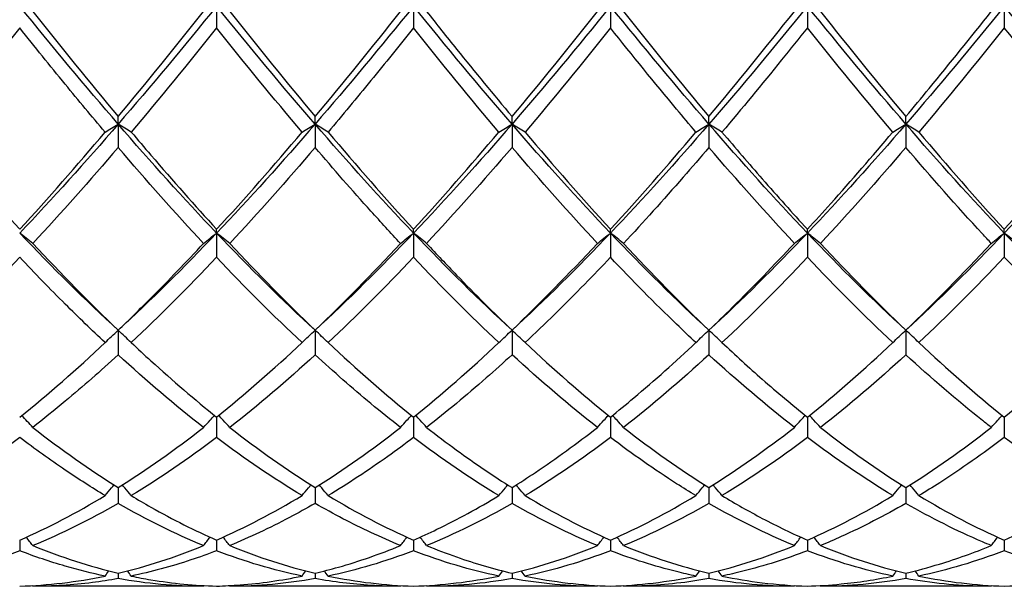
# Model space of a CAD drawing. Units: millimetres. Extents: x 27 to 963, y 27 to 673.
# Drawn here: x 472 to 483, y 475 to 482 of the extents above; entities that cross this region are included whole.
import ezdxf

# ---------------------------------------------------------------- set-up
doc = ezdxf.new("R2010")
doc.units = ezdxf.units.MM
doc.header["$LTSCALE"] = 3.333333
doc.layers.add('Visible (ISO)', color=7, linetype='Continuous', lineweight=25, true_color=0x00003f)

msp = doc.modelspace()

# ---------------------------------------------------------------- linework, layer by layer
at = {"layer": 'Visible (ISO)'}
for p, q in [((474.114, 481.894), (474.114, 481.645)), ((476.364, 481.894), (476.364, 481.645)), ((478.614, 481.894), (478.614, 481.645)), ((480.864, 481.894), (480.864, 481.645)), ((483.114, 481.894), (483.114, 481.645)), ((472.989, 480.546), (472.989, 480.632)), ((475.239, 480.546), (475.239, 480.632)), ((477.489, 480.546), (477.489, 480.632)), ((479.739, 480.546), (479.739, 480.632)), ((481.989, 480.546), (481.989, 480.632)), ((472.989, 480.546), (472.989, 480.28)), ((475.239, 480.546), (475.239, 480.28)), ((477.489, 480.546), (477.489, 480.28)), ((479.739, 480.546), (479.739, 480.28)), ((481.989, 480.546), (481.989, 480.28)), ((474.114, 479.302), (474.114, 479.345)), ((474.114, 479.302), (474.114, 479.025)), ((476.364, 479.302), (476.364, 479.345)), ((476.364, 479.302), (476.364, 479.025)), ((478.614, 479.302), (478.614, 479.345)), ((478.614, 479.302), (478.614, 479.025)), ((480.864, 479.302), (480.864, 479.345)), ((480.864, 479.302), (480.864, 479.025)), ((483.114, 479.302), (483.114, 479.345)), ((483.114, 479.302), (483.114, 479.025)), ((472.989, 478.192), (472.989, 477.912)), ((475.239, 478.192), (475.239, 477.912)), ((477.489, 478.192), (477.489, 477.912)), ((479.739, 478.192), (479.739, 477.912)), ((481.989, 478.192), (481.989, 477.912)), ((474.114, 477.2), (474.114, 476.968)), ((476.364, 477.2), (476.364, 476.968)), ((478.614, 477.2), (478.614, 476.968)), ((480.864, 477.2), (480.864, 476.968)), ((483.114, 477.2), (483.114, 476.968)), ((472.989, 476.395), (472.989, 476.215)), ((475.239, 476.395), (475.239, 476.215)), ((477.489, 476.395), (477.489, 476.215)), ((479.739, 476.395), (479.739, 476.215)), ((481.989, 476.395), (481.989, 476.215)), ((471.864, 475.796), (471.864, 475.674)), ((474.114, 475.796), (474.114, 475.674)), ((476.364, 475.796), (476.364, 475.674)), ((478.614, 475.796), (478.614, 475.674)), ((480.864, 475.796), (480.864, 475.674)), ((483.114, 475.796), (483.114, 475.674)), ((472.989, 475.418), (472.989, 475.356)), ((475.239, 475.418), (475.239, 475.356)), ((477.489, 475.418), (477.489, 475.356)), ((479.739, 475.418), (479.739, 475.356)), ((481.989, 475.418), (481.989, 475.356)), ((473.965, 475.268), (472.013, 475.268)), ((476.215, 475.268), (474.263, 475.268)), ((478.465, 475.268), (476.513, 475.268)), ((480.715, 475.268), (478.763, 475.268)), ((482.965, 475.268), (481.013, 475.268))]:
    msp.add_line(p, q, dxfattribs=at)
for points in [[(472.989, 480.546), (472.614, 480.98), (472.239, 481.431), (471.864, 481.894)], [(474.114, 481.894), (473.739, 481.431), (473.364, 480.98), (472.989, 480.546)], [(475.239, 480.546), (474.864, 480.98), (474.489, 481.431), (474.114, 481.894)], [(476.364, 481.894), (475.989, 481.431), (475.614, 480.98), (475.239, 480.546)], [(477.489, 480.546), (477.114, 480.98), (476.739, 481.431), (476.364, 481.894)], [(478.614, 481.894), (478.239, 481.431), (477.864, 480.98), (477.489, 480.546)], [(479.739, 480.546), (479.364, 480.98), (478.989, 481.431), (478.614, 481.894)], [(480.864, 481.894), (480.489, 481.431), (480.114, 480.98), (479.739, 480.546)], [(481.989, 480.546), (481.614, 480.98), (481.239, 481.431), (480.864, 481.894)], [(483.114, 481.894), (482.739, 481.431), (482.364, 480.98), (481.989, 480.546)], [(484.239, 480.546), (483.864, 480.98), (483.489, 481.431), (483.114, 481.894)], [(472.013, 481.832), (472.338, 481.423), (472.663, 481.022), (472.989, 480.632)], [(472.989, 480.632), (473.314, 481.021), (473.639, 481.422), (473.965, 481.832)], [(474.263, 481.832), (474.589, 481.422), (474.914, 481.021), (475.239, 480.632)], [(475.239, 480.632), (475.564, 481.02), (475.889, 481.421), (476.215, 481.832)], [(477.489, 480.632), (477.814, 481.021), (478.139, 481.422), (478.465, 481.832)], [(478.763, 481.832), (479.088, 481.423), (479.413, 481.022), (479.739, 480.632)], [(479.739, 480.632), (480.063, 481.02), (480.388, 481.421), (480.715, 481.832)], [(481.013, 481.832), (481.339, 481.421), (481.664, 481.02), (481.989, 480.632)], [(471.864, 481.645), (471.539, 481.238), (471.214, 480.84), (470.888, 480.455)], [(474.114, 481.645), (473.788, 481.237), (473.463, 480.839), (473.138, 480.455)], [(475.09, 480.455), (474.764, 480.84), (474.439, 481.238), (474.114, 481.645)], [(477.34, 480.455), (477.015, 480.839), (476.69, 481.236), (476.364, 481.645)], [(478.614, 481.645), (478.288, 481.237), (477.963, 480.84), (477.638, 480.455)], [(481.84, 480.455), (481.514, 480.84), (481.189, 481.237), (480.864, 481.645)], [(483.114, 481.645), (482.789, 481.238), (482.464, 480.84), (482.138, 480.455)], [(484.09, 480.455), (483.765, 480.839), (483.44, 481.236), (483.114, 481.645)], [(472.989, 480.546), (472.614, 480.112), (472.239, 479.696), (471.864, 479.302)], [(474.114, 479.302), (473.739, 479.696), (473.364, 480.112), (472.989, 480.546)], [(475.239, 480.546), (474.864, 480.112), (474.489, 479.696), (474.114, 479.302)], [(475.09, 480.455), (475.138, 480.486), (475.188, 480.516), (475.239, 480.546)], [(475.388, 480.455), (475.339, 480.486), (475.29, 480.516), (475.239, 480.546)], [(476.364, 479.302), (475.989, 479.696), (475.614, 480.112), (475.239, 480.546)], [(477.489, 480.546), (477.114, 480.112), (476.739, 479.696), (476.364, 479.302)], [(478.614, 479.302), (478.239, 479.696), (477.864, 480.112), (477.489, 480.546)], [(479.739, 480.546), (479.364, 480.112), (478.989, 479.696), (478.614, 479.302)], [(480.864, 479.302), (480.489, 479.696), (480.114, 480.112), (479.739, 480.546)], [(481.989, 480.546), (481.614, 480.112), (481.239, 479.696), (480.864, 479.302)], [(483.114, 479.302), (482.739, 479.696), (482.364, 480.112), (481.989, 480.546)], [(484.239, 480.546), (483.864, 480.112), (483.489, 479.696), (483.114, 479.302)], [(470.888, 480.455), (471.214, 480.07), (471.539, 479.7), (471.864, 479.345)], [(471.864, 479.345), (472.189, 479.7), (472.514, 480.071), (472.84, 480.455)], [(474.114, 479.345), (474.44, 479.7), (474.765, 480.071), (475.09, 480.455)], [(475.388, 480.455), (475.713, 480.071), (476.038, 479.7), (476.364, 479.345)], [(476.364, 479.345), (476.689, 479.7), (477.014, 480.071), (477.34, 480.455)], [(477.638, 480.455), (477.964, 480.07), (478.289, 479.699), (478.614, 479.345)], [(478.614, 479.345), (478.938, 479.699), (479.263, 480.07), (479.59, 480.455)], [(482.138, 480.455), (482.463, 480.071), (482.788, 479.7), (483.114, 479.345)], [(483.114, 479.345), (483.439, 479.7), (483.764, 480.071), (484.09, 480.455)], [(472.989, 480.28), (472.663, 479.899), (472.338, 479.533), (472.013, 479.184)], [(473.965, 479.184), (473.64, 479.533), (473.315, 479.899), (472.989, 480.28)], [(475.239, 480.28), (474.913, 479.899), (474.588, 479.533), (474.263, 479.184)], [(477.489, 480.28), (477.163, 479.899), (476.838, 479.533), (476.513, 479.184)], [(478.465, 479.184), (478.139, 479.534), (477.814, 479.9), (477.489, 480.28)], [(480.715, 479.184), (480.39, 479.533), (480.065, 479.899), (479.739, 480.28)], [(481.989, 480.28), (481.664, 479.9), (481.339, 479.534), (481.013, 479.184)], [(472.989, 478.192), (472.614, 478.536), (472.239, 478.908), (471.864, 479.302)], [(474.114, 479.302), (473.739, 478.908), (473.364, 478.536), (472.989, 478.192)], [(473.965, 479.184), (474.013, 479.224), (474.063, 479.263), (474.114, 479.302)], [(474.263, 479.184), (474.214, 479.224), (474.165, 479.263), (474.114, 479.302)], [(475.239, 478.192), (474.864, 478.536), (474.489, 478.908), (474.114, 479.302)], [(476.364, 479.302), (475.989, 478.908), (475.614, 478.536), (475.239, 478.192)], [(477.489, 478.192), (477.114, 478.536), (476.739, 478.908), (476.364, 479.302)], [(478.614, 479.302), (478.239, 478.908), (477.864, 478.536), (477.489, 478.192)], [(479.739, 478.192), (479.364, 478.536), (478.989, 478.908), (478.614, 479.302)], [(480.864, 479.302), (480.489, 478.908), (480.114, 478.536), (479.739, 478.192)], [(481.989, 478.192), (481.614, 478.536), (481.239, 478.908), (480.864, 479.302)], [(483.114, 479.302), (482.739, 478.908), (482.364, 478.536), (481.989, 478.192)], [(484.239, 478.192), (483.864, 478.536), (483.489, 478.908), (483.114, 479.302)], [(472.013, 479.184), (472.338, 478.836), (472.663, 478.504), (472.989, 478.192)], [(474.263, 479.184), (474.589, 478.835), (474.914, 478.503), (475.239, 478.192)], [(475.239, 478.192), (475.564, 478.504), (475.889, 478.835), (476.215, 479.184)], [(477.489, 478.192), (477.813, 478.503), (478.138, 478.834), (478.465, 479.184)], [(478.763, 479.184), (479.088, 478.835), (479.413, 478.504), (479.739, 478.192)], [(481.013, 479.184), (481.339, 478.834), (481.664, 478.503), (481.989, 478.192)], [(481.989, 478.192), (482.314, 478.504), (482.639, 478.835), (482.965, 479.184)], [(471.864, 479.025), (471.538, 478.681), (471.213, 478.356), (470.888, 478.051)], [(474.114, 479.025), (473.789, 478.682), (473.464, 478.356), (473.138, 478.051)], [(475.09, 478.051), (474.764, 478.356), (474.439, 478.682), (474.114, 479.025)], [(476.364, 479.025), (476.038, 478.681), (475.713, 478.356), (475.388, 478.051)], [(477.34, 478.051), (477.015, 478.355), (476.69, 478.681), (476.364, 479.025)], [(480.864, 479.025), (480.539, 478.682), (480.214, 478.356), (479.888, 478.051)], [(481.84, 478.051), (481.514, 478.356), (481.189, 478.682), (480.864, 479.025)], [(483.114, 479.025), (482.788, 478.681), (482.463, 478.355), (482.138, 478.051)], [(484.09, 478.051), (483.765, 478.355), (483.44, 478.681), (483.114, 479.025)], [(472.84, 478.051), (472.888, 478.098), (472.938, 478.145), (472.989, 478.192)], [(473.138, 478.051), (473.089, 478.098), (473.04, 478.145), (472.989, 478.192)], [(471.864, 477.2), (472.189, 477.461), (472.514, 477.745), (472.84, 478.051)], [(474.114, 477.2), (474.439, 477.462), (474.764, 477.746), (475.09, 478.051)], [(475.388, 478.051), (475.713, 477.746), (476.038, 477.462), (476.364, 477.2)], [(476.364, 477.2), (476.688, 477.461), (477.013, 477.745), (477.34, 478.051)], [(477.638, 478.051), (477.964, 477.745), (478.289, 477.461), (478.614, 477.2)], [(480.864, 477.2), (481.189, 477.462), (481.514, 477.746), (481.84, 478.051)], [(482.138, 478.051), (482.463, 477.746), (482.788, 477.462), (483.114, 477.2)], [(483.114, 477.2), (483.439, 477.461), (483.764, 477.745), (484.09, 478.051)], [(473.965, 477.082), (473.64, 477.336), (473.315, 477.613), (472.989, 477.912)], [(475.239, 477.912), (474.913, 477.613), (474.588, 477.336), (474.263, 477.082)], [(478.465, 477.082), (478.139, 477.336), (477.814, 477.614), (477.489, 477.912)], [(479.739, 477.912), (479.414, 477.614), (479.089, 477.336), (478.763, 477.082)], [(480.715, 477.082), (480.39, 477.336), (480.065, 477.613), (479.739, 477.912)], [(481.989, 477.912), (481.663, 477.613), (481.338, 477.336), (481.013, 477.082)], [(472.013, 477.082), (471.972, 477.128), (471.93, 477.174), (471.887, 477.219)], [(472.013, 477.082), (472.338, 476.829), (472.663, 476.6), (472.989, 476.395)], [(472.989, 476.395), (473.314, 476.599), (473.639, 476.829), (473.965, 477.082)], [(474.263, 477.082), (474.589, 476.829), (474.914, 476.599), (475.239, 476.395)], [(475.239, 476.395), (475.563, 476.599), (475.888, 476.828), (476.215, 477.082)], [(478.763, 477.082), (479.088, 476.829), (479.413, 476.599), (479.739, 476.395)], [(479.739, 476.395), (480.064, 476.599), (480.389, 476.829), (480.715, 477.082)], [(481.013, 477.082), (481.339, 476.828), (481.664, 476.599), (481.989, 476.395)], [(481.989, 476.395), (482.314, 476.599), (482.639, 476.828), (482.965, 477.082)], [(471.864, 476.968), (471.538, 476.721), (471.213, 476.499), (470.888, 476.304)], [(474.114, 476.968), (473.788, 476.721), (473.463, 476.499), (473.138, 476.304)], [(475.09, 476.304), (474.764, 476.5), (474.439, 476.722), (474.114, 476.968)], [(477.34, 476.304), (477.015, 476.499), (476.69, 476.721), (476.364, 476.968)], [(478.614, 476.968), (478.289, 476.722), (477.964, 476.5), (477.638, 476.304)], [(480.864, 476.968), (480.538, 476.721), (480.213, 476.499), (479.888, 476.304)], [(481.84, 476.304), (481.514, 476.5), (481.189, 476.722), (480.864, 476.968)], [(484.09, 476.304), (483.765, 476.499), (483.44, 476.721), (483.114, 476.968)], [(471.864, 475.796), (472.189, 475.938), (472.514, 476.108), (472.84, 476.304)], [(472.989, 476.215), (472.663, 476.028), (472.338, 475.866), (472.013, 475.733)], [(473.965, 475.733), (473.64, 475.866), (473.315, 476.027), (472.989, 476.215)], [(474.114, 475.796), (474.438, 475.938), (474.763, 476.107), (475.09, 476.304)], [(475.388, 476.304), (475.713, 476.108), (476.038, 475.938), (476.364, 475.796)], [(477.489, 476.215), (477.164, 476.028), (476.839, 475.867), (476.513, 475.733)], [(478.465, 475.733), (478.139, 475.867), (477.814, 476.028), (477.489, 476.215)], [(477.638, 476.304), (477.964, 476.107), (478.289, 475.938), (478.614, 475.796)], [(478.614, 475.796), (478.939, 475.938), (479.264, 476.108), (479.59, 476.304)], [(479.739, 476.215), (479.413, 476.027), (479.088, 475.866), (478.763, 475.733)], [(480.715, 475.733), (480.39, 475.866), (480.065, 476.027), (479.739, 476.215)], [(480.864, 475.796), (481.189, 475.938), (481.514, 476.107), (481.84, 476.304)], [(482.138, 476.304), (482.463, 476.108), (482.788, 475.938), (483.114, 475.796)], [(471.864, 475.674), (471.538, 475.549), (471.213, 475.453), (470.888, 475.385)], [(472.013, 475.733), (472.338, 475.6), (472.663, 475.495), (472.989, 475.418)], [(472.989, 475.418), (473.313, 475.494), (473.638, 475.599), (473.965, 475.733)], [(475.09, 475.385), (474.764, 475.453), (474.439, 475.549), (474.114, 475.674)], [(474.263, 475.733), (474.589, 475.6), (474.914, 475.494), (475.239, 475.418)], [(476.364, 475.674), (476.039, 475.549), (475.714, 475.453), (475.388, 475.385)], [(477.34, 475.385), (477.015, 475.452), (476.69, 475.549), (476.364, 475.674)], [(477.489, 475.418), (477.814, 475.494), (478.139, 475.6), (478.465, 475.733)], [(478.614, 475.674), (478.288, 475.549), (477.963, 475.452), (477.638, 475.385)], [(478.763, 475.733), (479.088, 475.6), (479.413, 475.495), (479.739, 475.418)], [(479.739, 475.418), (480.064, 475.494), (480.389, 475.599), (480.715, 475.733)], [(481.84, 475.385), (481.514, 475.453), (481.189, 475.549), (480.864, 475.674)], [(481.013, 475.733), (481.339, 475.599), (481.664, 475.494), (481.989, 475.418)], [(483.114, 475.674), (482.789, 475.549), (482.464, 475.453), (482.138, 475.385)], [(484.09, 475.385), (483.765, 475.452), (483.44, 475.549), (483.114, 475.674)], [(472.84, 475.385), (472.854, 475.405), (472.868, 475.424), (472.883, 475.444)], [(473.138, 475.385), (473.124, 475.405), (473.109, 475.424), (473.095, 475.444)], [(475.09, 475.385), (475.104, 475.405), (475.118, 475.424), (475.133, 475.444)], [(475.388, 475.385), (475.374, 475.405), (475.359, 475.424), (475.345, 475.444)], [(477.34, 475.385), (477.354, 475.405), (477.368, 475.424), (477.383, 475.444)], [(477.638, 475.385), (477.624, 475.405), (477.609, 475.424), (477.595, 475.444)], [(479.59, 475.385), (479.604, 475.405), (479.618, 475.424), (479.633, 475.444)], [(479.888, 475.385), (479.874, 475.405), (479.859, 475.424), (479.845, 475.444)], [(481.84, 475.385), (481.854, 475.405), (481.868, 475.424), (481.883, 475.444)], [(482.138, 475.385), (482.124, 475.405), (482.109, 475.424), (482.095, 475.444)], [(471.864, 475.27), (472.188, 475.279), (472.513, 475.317), (472.84, 475.385)], [(473.965, 475.268), (473.64, 475.268), (473.315, 475.297), (472.989, 475.356)], [(475.239, 475.356), (474.914, 475.298), (474.589, 475.268), (474.263, 475.268)], [(475.388, 475.385), (475.713, 475.318), (476.038, 475.279), (476.364, 475.27)], [(476.364, 475.27), (476.689, 475.279), (477.014, 475.318), (477.34, 475.385)], [(477.489, 475.356), (477.163, 475.297), (476.838, 475.268), (476.513, 475.268)], [(478.465, 475.268), (478.139, 475.268), (477.814, 475.298), (477.489, 475.356)], [(477.638, 475.385), (477.964, 475.317), (478.289, 475.279), (478.614, 475.27)], [(478.614, 475.27), (478.939, 475.279), (479.264, 475.317), (479.59, 475.385)], [(480.715, 475.268), (480.39, 475.268), (480.065, 475.297), (479.739, 475.356)], [(481.989, 475.356), (481.664, 475.298), (481.339, 475.268), (481.013, 475.268)], [(482.138, 475.385), (482.463, 475.318), (482.788, 475.279), (483.114, 475.27)], [(483.114, 475.27), (483.44, 475.279), (483.765, 475.318), (484.09, 475.385)], [(472.013, 475.268), (472.011, 475.271), (472.009, 475.273), (472.007, 475.276)], [(473.965, 475.268), (473.966, 475.271), (473.968, 475.273), (473.97, 475.276)], [(474.263, 475.268), (474.261, 475.271), (474.259, 475.273), (474.257, 475.276)], [(476.215, 475.268), (476.216, 475.271), (476.218, 475.273), (476.22, 475.276)], [(476.513, 475.268), (476.511, 475.271), (476.509, 475.273), (476.507, 475.276)], [(478.465, 475.268), (478.466, 475.271), (478.468, 475.273), (478.47, 475.276)], [(478.763, 475.268), (478.761, 475.271), (478.759, 475.273), (478.757, 475.276)], [(480.715, 475.268), (480.716, 475.271), (480.718, 475.273), (480.72, 475.276)], [(481.013, 475.268), (481.011, 475.271), (481.009, 475.273), (481.007, 475.276)], [(482.965, 475.268), (482.966, 475.271), (482.968, 475.273), (482.97, 475.276)]]:
    msp.add_open_spline(points, degree=3, dxfattribs=at)
for points, knots in [([(476.513, 481.832), (476.627, 481.688), (476.741, 481.545), (477.067, 481.141), (477.278, 480.884), (477.489, 480.632)], [4.6074922, 4.6074922, 4.6074922, 4.6074922, 4.6645406, 4.6645406, 4.7699088, 4.7699088, 4.7699088, 4.7699088]), ([(481.989, 480.632), (482.078, 480.739), (482.167, 480.846), (482.493, 481.242), (482.729, 481.535), (482.965, 481.832)], [0.5386696, 0.5386696, 0.5386696, 0.5386696, 0.5830676, 0.5830676, 0.7011144, 0.7011144, 0.7011144, 0.7011144]), ([(472.84, 480.455), (472.688, 480.634), (472.536, 480.816), (472.21, 481.213), (472.037, 481.428), (471.864, 481.645)], [45.9865936, 45.9865936, 45.9865936, 45.9865936, 46.0623389, 46.0623389, 46.14899, 46.14899, 46.14899, 46.14899]), ([(476.364, 481.645), (476.202, 481.442), (476.04, 481.241), (475.714, 480.844), (475.551, 480.648), (475.388, 480.455)], [45.3982824, 45.3982824, 45.3982824, 45.3982824, 45.4792713, 45.4792713, 45.5606778, 45.5606778, 45.5606778, 45.5606778]), ([(479.59, 480.455), (479.516, 480.542), (479.443, 480.629), (479.117, 481.02), (478.865, 481.33), (478.614, 481.645)], [44.8596889, 44.8596889, 44.8596889, 44.8596889, 44.8962037, 44.8962037, 45.0221571, 45.0221571, 45.0221571, 45.0221571]), ([(480.864, 481.645), (480.766, 481.522), (480.668, 481.4), (480.342, 480.998), (480.115, 480.723), (479.888, 480.455)], [3.3550169, 3.3550169, 3.3550169, 3.3550169, 3.4039769, 3.4039769, 3.5173878, 3.5173878, 3.5173878, 3.5173878]), ([(472.84, 480.455), (472.864, 480.47), (472.888, 480.486), (472.938, 480.516), (472.963, 480.531), (472.989, 480.546)], [-0.02495535, -0.02495535, -0.02495535, -0.02495535, -0.01248371, -0.01248371, 0, 0, 0, 0]), ([(473.138, 480.455), (473.114, 480.47), (473.089, 480.486), (473.039, 480.516), (473.014, 480.531), (472.989, 480.546)], [-0.02495535, -0.02495535, -0.02495535, -0.02495535, -0.01248371, -0.01248371, 0, 0, 0, 0]), ([(477.34, 480.455), (477.364, 480.47), (477.388, 480.486), (477.438, 480.516), (477.463, 480.531), (477.489, 480.546)], [-0.02495535, -0.02495535, -0.02495535, -0.02495535, -0.01248371, -0.01248371, 0, 0, 0, 0]), ([(477.638, 480.455), (477.614, 480.47), (477.589, 480.486), (477.539, 480.516), (477.514, 480.531), (477.489, 480.546)], [-0.02495535, -0.02495535, -0.02495535, -0.02495535, -0.01248371, -0.01248371, 0, 0, 0, 0]), ([(479.59, 480.455), (479.614, 480.47), (479.638, 480.486), (479.688, 480.516), (479.713, 480.531), (479.739, 480.546)], [-0.02495535, -0.02495535, -0.02495535, -0.02495535, -0.01248371, -0.01248371, 0, 0, 0, 0]), ([(479.888, 480.455), (479.864, 480.47), (479.839, 480.486), (479.789, 480.516), (479.764, 480.531), (479.739, 480.546)], [-0.02495535, -0.02495535, -0.02495535, -0.02495535, -0.01248371, -0.01248371, 0, 0, 0, 0]), ([(481.84, 480.455), (481.864, 480.47), (481.888, 480.486), (481.938, 480.516), (481.963, 480.531), (481.989, 480.546)], [-0.02495535, -0.02495535, -0.02495535, -0.02495535, -0.01248371, -0.01248371, 0, 0, 0, 0]), ([(482.138, 480.455), (482.114, 480.47), (482.089, 480.486), (482.039, 480.516), (482.014, 480.531), (481.989, 480.546)], [-0.02495535, -0.02495535, -0.02495535, -0.02495535, -0.01248371, -0.01248371, 0, 0, 0, 0]), ([(473.138, 480.455), (473.213, 480.367), (473.288, 480.279), (473.614, 479.9), (473.864, 479.617), (474.114, 479.345)], [4.0440327, 4.0440327, 4.0440327, 4.0440327, 4.0814731, 4.0814731, 4.206498, 4.206498, 4.206498, 4.206498]), ([(479.888, 480.455), (480.041, 480.274), (480.195, 480.095), (480.521, 479.724), (480.692, 479.532), (480.864, 479.345)], [5.170936, 5.170936, 5.170936, 5.170936, 5.2476082, 5.2476082, 5.333332, 5.333332, 5.333332, 5.333332]), ([(480.864, 479.345), (480.953, 479.442), (481.042, 479.54), (481.368, 479.904), (481.604, 480.177), (481.84, 480.455)], [0.5386696, 0.5386696, 0.5386696, 0.5386696, 0.5830676, 0.5830676, 0.7011144, 0.7011144, 0.7011144, 0.7011144]), ([(476.215, 479.184), (476.102, 479.305), (475.99, 479.427), (475.664, 479.789), (475.451, 480.031), (475.239, 480.28)], [45.4231491, 45.4231491, 45.4231491, 45.4231491, 45.4792713, 45.4792713, 45.5855674, 45.5855674, 45.5855674, 45.5855674]), ([(479.739, 480.28), (479.641, 480.165), (479.543, 480.052), (479.217, 479.679), (478.99, 479.427), (478.763, 479.184)], [3.3550169, 3.3550169, 3.3550169, 3.3550169, 3.4039769, 3.4039769, 3.5173878, 3.5173878, 3.5173878, 3.5173878]), ([(482.965, 479.184), (482.931, 479.221), (482.897, 479.257), (482.57, 479.611), (482.279, 479.94), (481.989, 480.28)], [44.2962066, 44.2962066, 44.2962066, 44.2962066, 44.3131362, 44.3131362, 44.4587528, 44.4587528, 44.4587528, 44.4587528]), ([(472.013, 479.184), (471.989, 479.204), (471.964, 479.224), (471.914, 479.263), (471.889, 479.282), (471.864, 479.302)], [-0.02495535, -0.02495535, -0.02495535, -0.02495535, -0.01248371, -0.01248371, 0, 0, 0, 0]), ([(476.215, 479.184), (476.239, 479.204), (476.263, 479.224), (476.313, 479.263), (476.338, 479.282), (476.364, 479.302)], [-0.02495535, -0.02495535, -0.02495535, -0.02495535, -0.01248371, -0.01248371, 0, 0, 0, 0]), ([(476.513, 479.184), (476.489, 479.204), (476.464, 479.224), (476.414, 479.263), (476.389, 479.282), (476.364, 479.302)], [-0.02495535, -0.02495535, -0.02495535, -0.02495535, -0.01248371, -0.01248371, 0, 0, 0, 0]), ([(478.465, 479.184), (478.489, 479.204), (478.513, 479.224), (478.563, 479.263), (478.588, 479.282), (478.614, 479.302)], [-0.02495535, -0.02495535, -0.02495535, -0.02495535, -0.01248371, -0.01248371, 0, 0, 0, 0]), ([(478.763, 479.184), (478.739, 479.204), (478.714, 479.224), (478.664, 479.263), (478.639, 479.282), (478.614, 479.302)], [-0.02495535, -0.02495535, -0.02495535, -0.02495535, -0.01248371, -0.01248371, 0, 0, 0, 0]), ([(480.715, 479.184), (480.739, 479.204), (480.763, 479.224), (480.813, 479.263), (480.838, 479.282), (480.864, 479.302)], [-0.02495535, -0.02495535, -0.02495535, -0.02495535, -0.01248371, -0.01248371, 0, 0, 0, 0]), ([(481.013, 479.184), (480.989, 479.204), (480.964, 479.224), (480.914, 479.263), (480.889, 479.282), (480.864, 479.302)], [-0.02495535, -0.02495535, -0.02495535, -0.02495535, -0.01248371, -0.01248371, 0, 0, 0, 0]), ([(482.965, 479.184), (482.989, 479.204), (483.013, 479.224), (483.063, 479.263), (483.088, 479.282), (483.114, 479.302)], [-0.02495535, -0.02495535, -0.02495535, -0.02495535, -0.01248371, -0.01248371, 0, 0, 0, 0]), ([(483.263, 479.184), (483.239, 479.204), (483.214, 479.224), (483.164, 479.263), (483.139, 479.282), (483.114, 479.302)], [-0.02495535, -0.02495535, -0.02495535, -0.02495535, -0.01248371, -0.01248371, 0, 0, 0, 0]), ([(472.989, 478.192), (473.113, 478.311), (473.238, 478.434), (473.564, 478.761), (473.764, 478.969), (473.965, 479.184)], [4.0191848, 4.0191848, 4.0191848, 4.0191848, 4.0814731, 4.0814731, 4.1815932, 4.1815932, 4.1815932, 4.1815932]), ([(476.513, 479.184), (476.627, 479.062), (476.741, 478.941), (477.067, 478.604), (477.278, 478.393), (477.489, 478.192)], [4.6074922, 4.6074922, 4.6074922, 4.6074922, 4.6645406, 4.6645406, 4.7699088, 4.7699088, 4.7699088, 4.7699088]), ([(479.739, 478.192), (479.828, 478.277), (479.917, 478.364), (480.243, 478.687), (480.479, 478.931), (480.715, 479.184)], [0.5386696, 0.5386696, 0.5386696, 0.5386696, 0.5830676, 0.5830676, 0.7011144, 0.7011144, 0.7011144, 0.7011144]), ([(472.84, 478.051), (472.688, 478.193), (472.536, 478.339), (472.21, 478.664), (472.037, 478.842), (471.864, 479.025)], [45.9865936, 45.9865936, 45.9865936, 45.9865936, 46.0623389, 46.0623389, 46.14899, 46.14899, 46.14899, 46.14899]), ([(478.614, 479.025), (478.516, 478.922), (478.418, 478.819), (478.092, 478.486), (477.865, 478.263), (477.638, 478.051)], [3.3550169, 3.3550169, 3.3550169, 3.3550169, 3.4039769, 3.4039769, 3.5173878, 3.5173878, 3.5173878, 3.5173878]), ([(479.59, 478.051), (479.516, 478.119), (479.443, 478.189), (479.117, 478.504), (478.865, 478.759), (478.614, 479.025)], [44.8596889, 44.8596889, 44.8596889, 44.8596889, 44.8962037, 44.8962037, 45.022157, 45.022157, 45.022157, 45.022157]), ([(475.09, 478.051), (475.114, 478.074), (475.138, 478.098), (475.188, 478.145), (475.213, 478.169), (475.239, 478.192)], [-0.02495535, -0.02495535, -0.02495535, -0.02495535, -0.01248371, -0.01248371, 0, 0, 0, 0]), ([(475.388, 478.051), (475.364, 478.074), (475.339, 478.098), (475.289, 478.145), (475.264, 478.169), (475.239, 478.192)], [-0.02495535, -0.02495535, -0.02495535, -0.02495535, -0.01248371, -0.01248371, 0, 0, 0, 0]), ([(477.34, 478.051), (477.364, 478.074), (477.388, 478.098), (477.438, 478.145), (477.463, 478.169), (477.489, 478.192)], [-0.02495535, -0.02495535, -0.02495535, -0.02495535, -0.01248371, -0.01248371, 0, 0, 0, 0]), ([(477.638, 478.051), (477.614, 478.074), (477.589, 478.098), (477.539, 478.145), (477.514, 478.169), (477.489, 478.192)], [-0.02495535, -0.02495535, -0.02495535, -0.02495535, -0.01248371, -0.01248371, 0, 0, 0, 0]), ([(479.59, 478.051), (479.614, 478.074), (479.638, 478.098), (479.688, 478.145), (479.713, 478.169), (479.739, 478.192)], [-0.02495535, -0.02495535, -0.02495535, -0.02495535, -0.01248371, -0.01248371, 0, 0, 0, 0]), ([(479.888, 478.051), (479.864, 478.074), (479.839, 478.098), (479.789, 478.145), (479.764, 478.169), (479.739, 478.192)], [-0.02495535, -0.02495535, -0.02495535, -0.02495535, -0.01248371, -0.01248371, 0, 0, 0, 0]), ([(481.84, 478.051), (481.864, 478.074), (481.888, 478.098), (481.938, 478.145), (481.963, 478.169), (481.989, 478.192)], [-0.02495535, -0.02495535, -0.02495535, -0.02495535, -0.01248371, -0.01248371, 0, 0, 0, 0]), ([(482.138, 478.051), (482.114, 478.074), (482.089, 478.098), (482.039, 478.145), (482.014, 478.169), (481.989, 478.192)], [-0.02495535, -0.02495535, -0.02495535, -0.02495535, -0.01248371, -0.01248371, 0, 0, 0, 0]), ([(473.138, 478.051), (473.213, 477.98), (473.288, 477.911), (473.614, 477.615), (473.864, 477.401), (474.114, 477.2)], [4.0440327, 4.0440327, 4.0440327, 4.0440327, 4.0814731, 4.0814731, 4.206498, 4.206498, 4.206498, 4.206498]), ([(478.614, 477.2), (478.703, 477.272), (478.792, 477.345), (479.118, 477.619), (479.354, 477.829), (479.59, 478.051)], [0.5386696, 0.5386696, 0.5386696, 0.5386696, 0.5830676, 0.5830676, 0.7011144, 0.7011144, 0.7011144, 0.7011144]), ([(479.888, 478.051), (480.041, 477.907), (480.195, 477.767), (480.521, 477.482), (480.692, 477.338), (480.864, 477.2)], [5.170936, 5.170936, 5.170936, 5.170936, 5.2476082, 5.2476082, 5.333332, 5.333332, 5.333332, 5.333332]), ([(472.989, 477.912), (472.788, 477.727), (472.586, 477.551), (472.26, 477.279), (472.137, 477.179), (472.013, 477.082)], [45.9617088, 45.9617088, 45.9617088, 45.9617088, 46.0623389, 46.0623389, 46.124118, 46.124118, 46.124118, 46.124118]), ([(476.215, 477.082), (476.102, 477.17), (475.99, 477.261), (475.664, 477.531), (475.451, 477.717), (475.239, 477.912)], [45.4231491, 45.4231491, 45.4231491, 45.4231491, 45.4792713, 45.4792713, 45.5855673, 45.5855673, 45.5855673, 45.5855673]), ([(477.489, 477.912), (477.391, 477.822), (477.293, 477.734), (476.967, 477.448), (476.74, 477.259), (476.513, 477.082)], [3.3550169, 3.3550169, 3.3550169, 3.3550169, 3.4039769, 3.4039769, 3.5173878, 3.5173878, 3.5173878, 3.5173878]), ([(482.965, 477.082), (482.931, 477.109), (482.897, 477.136), (482.57, 477.395), (482.279, 477.645), (481.989, 477.912)], [44.2962116, 44.2962116, 44.2962116, 44.2962116, 44.3131362, 44.3131362, 44.4587578, 44.4587578, 44.4587578, 44.4587578]), ([(473.965, 477.082), (473.989, 477.11), (474.013, 477.137), (474.056, 477.182), (474.073, 477.201), (474.09, 477.219)], [-0.02495535, -0.02495535, -0.02495535, -0.02495535, -0.01248371, -0.01248371, -0.00387205, -0.00387205, -0.00387205, -0.00387205]), ([(474.263, 477.082), (474.239, 477.11), (474.214, 477.137), (474.172, 477.182), (474.155, 477.201), (474.137, 477.219)], [-0.02495535, -0.02495535, -0.02495535, -0.02495535, -0.01248371, -0.01248371, -0.00387205, -0.00387205, -0.00387205, -0.00387205]), ([(476.215, 477.082), (476.239, 477.11), (476.263, 477.137), (476.306, 477.182), (476.323, 477.201), (476.34, 477.219)], [-0.02495535, -0.02495535, -0.02495535, -0.02495535, -0.01248371, -0.01248371, -0.00387205, -0.00387205, -0.00387205, -0.00387205]), ([(476.513, 477.082), (476.489, 477.11), (476.464, 477.137), (476.422, 477.182), (476.405, 477.201), (476.387, 477.219)], [-0.02495535, -0.02495535, -0.02495535, -0.02495535, -0.01248371, -0.01248371, -0.00387205, -0.00387205, -0.00387205, -0.00387205]), ([(478.465, 477.082), (478.489, 477.11), (478.513, 477.137), (478.556, 477.182), (478.573, 477.201), (478.59, 477.219)], [-0.02495535, -0.02495535, -0.02495535, -0.02495535, -0.01248371, -0.01248371, -0.00387205, -0.00387205, -0.00387205, -0.00387205]), ([(478.763, 477.082), (478.739, 477.11), (478.714, 477.137), (478.672, 477.182), (478.655, 477.201), (478.637, 477.219)], [-0.02495535, -0.02495535, -0.02495535, -0.02495535, -0.01248371, -0.01248371, -0.00387205, -0.00387205, -0.00387205, -0.00387205]), ([(480.715, 477.082), (480.739, 477.11), (480.763, 477.137), (480.806, 477.182), (480.823, 477.201), (480.84, 477.219)], [-0.02495535, -0.02495535, -0.02495535, -0.02495535, -0.01248371, -0.01248371, -0.00387205, -0.00387205, -0.00387205, -0.00387205]), ([(481.013, 477.082), (480.989, 477.11), (480.964, 477.137), (480.922, 477.182), (480.905, 477.201), (480.887, 477.219)], [-0.02495535, -0.02495535, -0.02495535, -0.02495535, -0.01248371, -0.01248371, -0.00387205, -0.00387205, -0.00387205, -0.00387205]), ([(482.965, 477.082), (482.989, 477.11), (483.013, 477.137), (483.056, 477.182), (483.073, 477.201), (483.09, 477.219)], [-0.02495535, -0.02495535, -0.02495535, -0.02495535, -0.01248371, -0.01248371, -0.00387205, -0.00387205, -0.00387205, -0.00387205]), ([(476.513, 477.082), (476.627, 476.993), (476.741, 476.907), (477.067, 476.67), (477.278, 476.527), (477.489, 476.395)], [4.6074922, 4.6074922, 4.6074922, 4.6074922, 4.6645406, 4.6645406, 4.7699088, 4.7699088, 4.7699088, 4.7699088]), ([(477.489, 476.395), (477.578, 476.451), (477.667, 476.509), (477.993, 476.727), (478.229, 476.899), (478.465, 477.082)], [0.5386696, 0.5386696, 0.5386696, 0.5386696, 0.5830676, 0.5830676, 0.7011144, 0.7011144, 0.7011144, 0.7011144]), ([(472.84, 476.304), (472.688, 476.395), (472.536, 476.492), (472.21, 476.712), (472.037, 476.837), (471.864, 476.968)], [45.9865936, 45.9865936, 45.9865936, 45.9865936, 46.0623389, 46.0623389, 46.14899, 46.14899, 46.14899, 46.14899]), ([(476.364, 476.968), (476.266, 476.893), (476.168, 476.821), (475.842, 476.589), (475.615, 476.44), (475.388, 476.304)], [3.3550169, 3.3550169, 3.3550169, 3.3550169, 3.4039769, 3.4039769, 3.5173878, 3.5173878, 3.5173878, 3.5173878]), ([(479.59, 476.304), (479.516, 476.348), (479.443, 476.393), (479.117, 476.601), (478.865, 476.777), (478.614, 476.968)], [44.8596889, 44.8596889, 44.8596889, 44.8596889, 44.8962037, 44.8962037, 45.022157, 45.022157, 45.022157, 45.022157]), ([(483.114, 476.968), (482.868, 476.782), (482.622, 476.609), (482.296, 476.4), (482.217, 476.351), (482.138, 476.304)], [2.7923985, 2.7923985, 2.7923985, 2.7923985, 2.9153379, 2.9153379, 2.9548509, 2.9548509, 2.9548509, 2.9548509]), ([(472.84, 476.304), (472.864, 476.334), (472.888, 476.363), (472.922, 476.404), (472.932, 476.415), (472.941, 476.426)], [-0.02495535, -0.02495535, -0.02495535, -0.02495535, -0.01248371, -0.01248371, -0.00792954, -0.00792954, -0.00792954, -0.00792954]), ([(473.138, 476.304), (473.114, 476.334), (473.089, 476.363), (473.055, 476.404), (473.046, 476.415), (473.037, 476.426)], [-0.02495535, -0.02495535, -0.02495535, -0.02495535, -0.01248371, -0.01248371, -0.00792954, -0.00792954, -0.00792954, -0.00792954]), ([(475.09, 476.304), (475.114, 476.334), (475.138, 476.363), (475.172, 476.404), (475.182, 476.415), (475.191, 476.426)], [-0.02495535, -0.02495535, -0.02495535, -0.02495535, -0.01248371, -0.01248371, -0.00792954, -0.00792954, -0.00792954, -0.00792954]), ([(475.388, 476.304), (475.364, 476.334), (475.339, 476.363), (475.305, 476.404), (475.296, 476.415), (475.287, 476.426)], [-0.02495535, -0.02495535, -0.02495535, -0.02495535, -0.01248371, -0.01248371, -0.00792954, -0.00792954, -0.00792954, -0.00792954]), ([(477.34, 476.304), (477.364, 476.334), (477.388, 476.363), (477.422, 476.404), (477.432, 476.415), (477.441, 476.426)], [-0.02495535, -0.02495535, -0.02495535, -0.02495535, -0.01248371, -0.01248371, -0.00792954, -0.00792954, -0.00792954, -0.00792954]), ([(477.638, 476.304), (477.614, 476.334), (477.589, 476.363), (477.555, 476.404), (477.546, 476.415), (477.537, 476.426)], [-0.02495535, -0.02495535, -0.02495535, -0.02495535, -0.01248371, -0.01248371, -0.00792954, -0.00792954, -0.00792954, -0.00792954]), ([(479.59, 476.304), (479.614, 476.334), (479.638, 476.363), (479.672, 476.404), (479.682, 476.415), (479.691, 476.426)], [-0.02495535, -0.02495535, -0.02495535, -0.02495535, -0.01248371, -0.01248371, -0.00792954, -0.00792954, -0.00792954, -0.00792954]), ([(479.888, 476.304), (479.864, 476.334), (479.839, 476.363), (479.805, 476.404), (479.796, 476.415), (479.787, 476.426)], [-0.02495535, -0.02495535, -0.02495535, -0.02495535, -0.01248371, -0.01248371, -0.00792954, -0.00792954, -0.00792954, -0.00792954]), ([(481.84, 476.304), (481.864, 476.334), (481.888, 476.363), (481.922, 476.404), (481.932, 476.415), (481.941, 476.426)], [-0.02495535, -0.02495535, -0.02495535, -0.02495535, -0.01248371, -0.01248371, -0.00792954, -0.00792954, -0.00792954, -0.00792954]), ([(482.138, 476.304), (482.114, 476.334), (482.089, 476.363), (482.055, 476.404), (482.046, 476.415), (482.037, 476.426)], [-0.02495535, -0.02495535, -0.02495535, -0.02495535, -0.01248371, -0.01248371, -0.00792954, -0.00792954, -0.00792954, -0.00792954]), ([(473.138, 476.304), (473.213, 476.258), (473.288, 476.215), (473.614, 476.03), (473.864, 475.905), (474.114, 475.796)], [4.0440327, 4.0440327, 4.0440327, 4.0440327, 4.0814731, 4.0814731, 4.206498, 4.206498, 4.206498, 4.206498]), ([(475.239, 476.215), (475.141, 476.159), (475.043, 476.105), (474.717, 475.933), (474.49, 475.826), (474.263, 475.733)], [3.3550169, 3.3550169, 3.3550169, 3.3550169, 3.4039769, 3.4039769, 3.5173878, 3.5173878, 3.5173878, 3.5173878]), ([(476.215, 475.733), (476.102, 475.779), (475.99, 475.829), (475.664, 475.981), (475.451, 476.093), (475.239, 476.215)], [45.4231491, 45.4231491, 45.4231491, 45.4231491, 45.4792713, 45.4792713, 45.5855673, 45.5855673, 45.5855673, 45.5855673]), ([(476.364, 475.796), (476.453, 475.835), (476.542, 475.876), (476.868, 476.033), (477.104, 476.162), (477.34, 476.304)], [0.5386696, 0.5386696, 0.5386696, 0.5386696, 0.5830676, 0.5830676, 0.7011144, 0.7011144, 0.7011144, 0.7011144]), ([(479.888, 476.304), (480.041, 476.211), (480.195, 476.125), (480.521, 475.953), (480.692, 475.871), (480.864, 475.796)], [5.170936, 5.170936, 5.170936, 5.170936, 5.2476082, 5.2476082, 5.333332, 5.333332, 5.333332, 5.333332]), ([(481.989, 476.215), (481.743, 476.074), (481.497, 475.947), (481.171, 475.8), (481.092, 475.765), (481.013, 475.733)], [2.7923985, 2.7923985, 2.7923985, 2.7923985, 2.9153379, 2.9153379, 2.9548509, 2.9548509, 2.9548509, 2.9548509]), ([(482.965, 475.733), (482.931, 475.747), (482.897, 475.761), (482.57, 475.901), (482.279, 476.048), (481.989, 476.215)], [44.2962116, 44.2962116, 44.2962116, 44.2962116, 44.3131362, 44.3131362, 44.4587578, 44.4587578, 44.4587578, 44.4587578]), ([(483.114, 475.796), (483.242, 475.852), (483.37, 475.912), (483.696, 476.076), (483.893, 476.185), (484.09, 476.304)], [1.1021233, 1.1021233, 1.1021233, 1.1021233, 1.1661352, 1.1661352, 1.2645295, 1.2645295, 1.2645295, 1.2645295]), ([(472.013, 475.733), (471.989, 475.765), (471.964, 475.797), (471.939, 475.829), (471.939, 475.829), (471.939, 475.829)], [-0.02495535, -0.02495535, -0.02495535, -0.02495535, -0.01248371, -0.01248371, -0.01239508, -0.01239508, -0.01239508, -0.01239508]), ([(473.965, 475.733), (473.989, 475.765), (474.013, 475.797), (474.039, 475.829), (474.039, 475.829), (474.039, 475.829)], [-0.02495535, -0.02495535, -0.02495535, -0.02495535, -0.01248371, -0.01248371, -0.01239508, -0.01239508, -0.01239508, -0.01239508]), ([(474.263, 475.733), (474.239, 475.765), (474.214, 475.797), (474.189, 475.829), (474.189, 475.829), (474.189, 475.829)], [-0.02495535, -0.02495535, -0.02495535, -0.02495535, -0.01248371, -0.01248371, -0.01239508, -0.01239508, -0.01239508, -0.01239508]), ([(476.215, 475.733), (476.239, 475.765), (476.263, 475.797), (476.289, 475.829), (476.289, 475.829), (476.289, 475.829)], [-0.02495535, -0.02495535, -0.02495535, -0.02495535, -0.01248371, -0.01248371, -0.01239508, -0.01239508, -0.01239508, -0.01239508]), ([(476.513, 475.733), (476.489, 475.765), (476.464, 475.797), (476.439, 475.829), (476.439, 475.829), (476.439, 475.829)], [-0.02495535, -0.02495535, -0.02495535, -0.02495535, -0.01248371, -0.01248371, -0.01239508, -0.01239508, -0.01239508, -0.01239508]), ([(478.465, 475.733), (478.489, 475.765), (478.513, 475.797), (478.539, 475.829), (478.539, 475.829), (478.539, 475.829)], [-0.02495535, -0.02495535, -0.02495535, -0.02495535, -0.01248371, -0.01248371, -0.01239508, -0.01239508, -0.01239508, -0.01239508]), ([(478.763, 475.733), (478.739, 475.765), (478.714, 475.797), (478.689, 475.829), (478.689, 475.829), (478.689, 475.829)], [-0.02495535, -0.02495535, -0.02495535, -0.02495535, -0.01248371, -0.01248371, -0.01239508, -0.01239508, -0.01239508, -0.01239508]), ([(480.715, 475.733), (480.739, 475.765), (480.763, 475.797), (480.789, 475.829), (480.789, 475.829), (480.789, 475.829)], [-0.02495535, -0.02495535, -0.02495535, -0.02495535, -0.01248371, -0.01248371, -0.01239508, -0.01239508, -0.01239508, -0.01239508]), ([(481.013, 475.733), (480.989, 475.765), (480.964, 475.797), (480.939, 475.829), (480.939, 475.829), (480.939, 475.829)], [-0.02495535, -0.02495535, -0.02495535, -0.02495535, -0.01248371, -0.01248371, -0.01239508, -0.01239508, -0.01239508, -0.01239508]), ([(482.965, 475.733), (482.989, 475.765), (483.013, 475.797), (483.039, 475.829), (483.039, 475.829), (483.039, 475.829)], [-0.02495535, -0.02495535, -0.02495535, -0.02495535, -0.01248371, -0.01248371, -0.01239508, -0.01239508, -0.01239508, -0.01239508]), ([(472.84, 475.385), (472.688, 475.416), (472.536, 475.454), (472.21, 475.549), (472.037, 475.607), (471.864, 475.674)], [45.9865936, 45.9865936, 45.9865936, 45.9865936, 46.0623389, 46.0623389, 46.14899, 46.14899, 46.14899, 46.14899]), ([(474.114, 475.674), (474.016, 475.636), (473.918, 475.601), (473.592, 475.493), (473.365, 475.432), (473.138, 475.385)], [3.3550169, 3.3550169, 3.3550169, 3.3550169, 3.4039769, 3.4039769, 3.5173878, 3.5173878, 3.5173878, 3.5173878]), ([(475.239, 475.418), (475.328, 475.439), (475.417, 475.462), (475.743, 475.554), (475.979, 475.636), (476.215, 475.733)], [0.5386696, 0.5386696, 0.5386696, 0.5386696, 0.5830676, 0.5830676, 0.7011144, 0.7011144, 0.7011144, 0.7011144]), ([(476.513, 475.733), (476.627, 475.686), (476.741, 475.643), (477.067, 475.529), (477.278, 475.467), (477.489, 475.418)], [4.6074922, 4.6074922, 4.6074922, 4.6074922, 4.6645406, 4.6645406, 4.7699088, 4.7699088, 4.7699088, 4.7699088]), ([(479.59, 475.385), (479.516, 475.4), (479.443, 475.417), (479.117, 475.498), (478.865, 475.577), (478.614, 475.674)], [44.8596889, 44.8596889, 44.8596889, 44.8596889, 44.8962037, 44.8962037, 45.022157, 45.022157, 45.022157, 45.022157]), ([(480.864, 475.674), (480.618, 475.58), (480.372, 475.501), (480.046, 475.42), (479.967, 475.401), (479.888, 475.385)], [2.7923985, 2.7923985, 2.7923985, 2.7923985, 2.9153379, 2.9153379, 2.9548509, 2.9548509, 2.9548509, 2.9548509]), ([(481.989, 475.418), (482.117, 475.448), (482.245, 475.483), (482.571, 475.582), (482.768, 475.652), (482.965, 475.733)], [1.1021233, 1.1021233, 1.1021233, 1.1021233, 1.1661352, 1.1661352, 1.2645295, 1.2645295, 1.2645295, 1.2645295]), ([(472.989, 475.356), (472.891, 475.338), (472.793, 475.323), (472.467, 475.282), (472.24, 475.268), (472.013, 475.268)], [3.3550169, 3.3550169, 3.3550169, 3.3550169, 3.4039769, 3.4039769, 3.5173878, 3.5173878, 3.5173878, 3.5173878]), ([(473.138, 475.385), (473.213, 475.369), (473.288, 475.355), (473.614, 475.301), (473.864, 475.277), (474.114, 475.27)], [4.0440327, 4.0440327, 4.0440327, 4.0440327, 4.0814731, 4.0814731, 4.206498, 4.206498, 4.206498, 4.206498]), ([(474.114, 475.27), (474.203, 475.273), (474.292, 475.277), (474.618, 475.302), (474.854, 475.336), (475.09, 475.385)], [0.5386696, 0.5386696, 0.5386696, 0.5386696, 0.5830676, 0.5830676, 0.7011144, 0.7011144, 0.7011144, 0.7011144]), ([(476.215, 475.268), (476.102, 475.268), (475.99, 475.272), (475.664, 475.292), (475.451, 475.318), (475.239, 475.356)], [45.4231491, 45.4231491, 45.4231491, 45.4231491, 45.4792713, 45.4792713, 45.5855673, 45.5855673, 45.5855673, 45.5855673]), ([(479.739, 475.356), (479.493, 475.312), (479.247, 475.284), (478.921, 475.27), (478.842, 475.268), (478.763, 475.268)], [2.7923985, 2.7923985, 2.7923985, 2.7923985, 2.9153379, 2.9153379, 2.9548509, 2.9548509, 2.9548509, 2.9548509]), ([(479.888, 475.385), (480.041, 475.353), (480.195, 475.328), (480.521, 475.288), (480.692, 475.275), (480.864, 475.27)], [5.170936, 5.170936, 5.170936, 5.170936, 5.2476082, 5.2476082, 5.333332, 5.333332, 5.333332, 5.333332]), ([(480.864, 475.27), (480.992, 475.274), (481.12, 475.282), (481.446, 475.314), (481.643, 475.344), (481.84, 475.385)], [1.1021233, 1.1021233, 1.1021233, 1.1021233, 1.1661352, 1.1661352, 1.2645295, 1.2645295, 1.2645295, 1.2645295]), ([(482.965, 475.268), (482.931, 475.268), (482.897, 475.268), (482.57, 475.275), (482.279, 475.304), (481.989, 475.356)], [44.2962116, 44.2962116, 44.2962116, 44.2962116, 44.3131362, 44.3131362, 44.4587578, 44.4587578, 44.4587578, 44.4587578])]:
    msp.add_open_spline(points, degree=3, knots=knots, dxfattribs=at)

doc.saveas('drawing.dxf')
